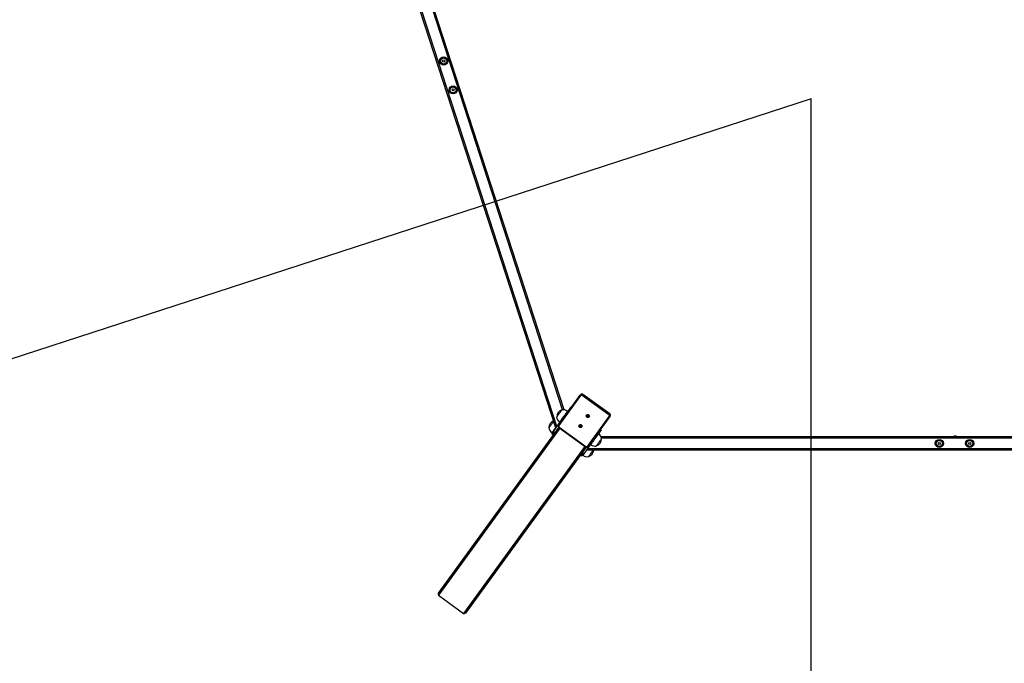
# Model space of a CAD drawing. Units: millimetres. Extents: x -5987 to 364412, y -3372 to 11275.
# Drawn here: x -3326 to -408, y 3106 to 5012 of the extents above; entities that cross this region are included whole.
import ezdxf

# ---------------------------------------------------------------- set-up
doc = ezdxf.new("R2010")
doc.units = ezdxf.units.MM
doc.layers.add('Opvangzone', color=7, linetype='Continuous', true_color=0x00a19a)
doc.layers.add('VP-EQ', color=7, linetype='Continuous', true_color=0x8a3492)
doc.layers.add('Toestel 2D', color=7, linetype='Continuous', lineweight=20)

# ---------------------------------------------------------------- blocks, each defined once
blk = doc.blocks.new('st0515')
at = {"layer": 'VP-EQ', "color": 0, "linetype": 'Continuous', "lineweight": 25}
for p, q in [((6462.15, 1863.63), (6366.07, 2159.33)), ((6462.44, 1864.03), (6366.54, 2159.17)), ((6464.18, 1869.03), (6370.89, 2156.15)), ((6464.6, 1869.03), (6371.23, 2156.4)), ((6470.21, 1873.57), (6470.11, 1873.42)), ((6478.14, 1867.81), (6470.21, 1873.57)), ((6478.15, 1867.81), (6470.22, 1873.57)), ((6462.98, 1864.46), (6469.42, 1873.33)), ((6469.52, 1873.21), (6463.08, 1864.34)), ((6469.53, 1873.47), (6469.42, 1873.33)), ((6469.42, 1873.33), (6469.48, 1873.4)), ((6469.59, 1873.54), (6469.53, 1873.47)), ((6477.93, 1867.51), (6470, 1873.28)), ((6470.11, 1873.42), (6478.04, 1867.66)), ((6465.73, 1868.56), (6465.65, 1868.62)), ((6466.53, 1869.66), (6465.84, 1868.71)), ((6465.99, 1868.61), (6465.84, 1868.71)), ((6466.68, 1869.55), (6466.53, 1869.66)), ((6466.71, 1869.6), (6466.56, 1869.7)), ((6478.14, 1867.81), (6478.04, 1867.66)), ((6463.51, 1865.5), (6461.4, 1862.59)), ((6463.3, 1865.38), (6463.38, 1865.33)), ((6463.66, 1865.39), (6463.51, 1865.5)), ((6471.57, 1858.17), (6478.01, 1867.04)), ((6478.16, 1866.98), (6471.71, 1858.11)), ((6478.26, 1867.13), (6478.16, 1866.98)), ((6463.03, 1863.82), (6427.34, 1814.69)), ((6463.35, 1863.58), (6427.42, 1814.12)), ((6460.95, 1861.98), (6461.44, 1861.63)), ((6460.96, 1861.98), (6460.95, 1861.98)), ((6461.16, 1862.26), (6460.96, 1861.98)), ((6461.44, 1861.63), (6460.96, 1861.98)), ((6461.02, 1862.24), (6461.1, 1862.18)), ((6461.64, 1861.91), (6461.16, 1862.26)), ((6461.88, 1862.24), (6461.4, 1862.59)), ((6463.09, 1863.77), (6471.02, 1858.01)), ((6463.16, 1863.86), (6471.09, 1858.1)), ((6474.91, 1862.13), (6474.73, 1862.26)), ((6474.88, 1861.92), (6474.8, 1861.98)), ((6475.59, 1863.08), (6474.91, 1862.13)), ((6475.59, 1863.08), (6475.41, 1863.2)), ((6475.63, 1863.12), (6475.45, 1863.25)), ((6472.57, 1858.92), (6472.39, 1859.05)), ((6777.75, 1861.05), (6475.59, 1861.05)), ((6777.62, 1860.65), (6475.72, 1860.65)), ((6580.28, 1861.3), (6580.21, 1861.23)), ((6580.21, 1861.23), (6580.21, 1861.05)), ((6580.79, 1861.23), (6580.21, 1861.23)), ((6580.28, 1861.3), (6580.72, 1861.3)), ((6580.72, 1861.3), (6580.74, 1861.3)), ((6580.81, 1861.23), (6580.74, 1861.3)), ((6580.81, 1861.23), (6580.79, 1861.23)), ((6580.81, 1861.05), (6580.81, 1861.23)), ((6470.8, 1858.18), (6434.86, 1808.71)), ((6471.13, 1857.95), (6435.43, 1808.81)), ((6470.46, 1856.01), (6469.97, 1856.36)), ((6472.57, 1858.92), (6470.46, 1856.01)), ((6782.13, 1857.05), (6471.21, 1857.05)), ((6781.84, 1857.45), (6471.5, 1857.45)), ((6471.71, 1858.11), (6471.65, 1858.04)), ((6472.44, 1858.74), (6472.53, 1858.68)), ((6469.53, 1855.75), (6470.02, 1855.4)), ((6470.02, 1855.4), (6469.53, 1855.75)), ((6470.22, 1855.68), (6469.73, 1856.03)), ((6470.22, 1855.68), (6470.02, 1855.4)), ((6470.02, 1855.4), (6470.02, 1855.4)), ((6470.16, 1855.6), (6470.24, 1855.54)), ((6427.42, 1814.12), (6434.86, 1808.71))]:
    blk.add_line(p, q, dxfattribs=at)
at = {"layer": 'VP-EQ', "color": 0, "linetype": 'Continuous', "lineweight": 25, "flags": 128}
for points in [[(6470.22, 1873.57), (6470.22, 1873.57), (6470.21, 1873.57)], [(6470, 1873.28), (6470.02, 1873.3), (6470.03, 1873.32), (6470.05, 1873.35), (6470.07, 1873.37), (6470.08, 1873.39), (6470.09, 1873.4), (6470.1, 1873.42), (6470.11, 1873.42)], [(6463.86, 1868.8), (6463.77, 1868.69), (6463.67, 1868.55), (6463.56, 1868.39), (6463.44, 1868.22), (6463.31, 1868.05), (6463.18, 1867.87), (6463.05, 1867.69), (6462.92, 1867.51), (6462.8, 1867.35), (6462.7, 1867.21), (6462.61, 1867.08), (6462.53, 1866.98), (6462.47, 1866.9), (6462.44, 1866.85), (6462.42, 1866.83), (6462.42, 1866.83)], [(6463.86, 1868.8), (6463.77, 1868.69), (6463.67, 1868.55), (6463.56, 1868.39), (6463.44, 1868.22), (6463.31, 1868.05), (6463.18, 1867.87), (6463.05, 1867.69), (6462.92, 1867.51), (6462.8, 1867.35), (6462.7, 1867.21), (6462.61, 1867.08), (6462.53, 1866.98), (6462.47, 1866.9), (6462.44, 1866.85), (6462.42, 1866.83), (6462.42, 1866.83)], [(6465.43, 1868.31), (6465.33, 1868.17), (6465.21, 1868.01), (6465.08, 1867.84), (6464.94, 1867.64), (6464.8, 1867.44), (6464.64, 1867.23), (6464.49, 1867.01), (6464.33, 1866.8), (6464.17, 1866.59), (6464.03, 1866.38), (6463.89, 1866.19), (6463.76, 1866.01), (6463.64, 1865.85), (6463.54, 1865.71), (6463.45, 1865.59), (6463.38, 1865.5), (6463.34, 1865.43), (6463.31, 1865.39), (6463.3, 1865.38)], [(6465.84, 1868.71), (6465.8, 1868.65), (6465.73, 1868.55), (6465.64, 1868.43), (6465.54, 1868.29), (6465.42, 1868.13), (6465.29, 1867.95), (6465.14, 1867.75), (6464.99, 1867.54), (6464.83, 1867.32), (6464.67, 1867.1), (6464.5, 1866.87), (6464.34, 1866.64), (6464.18, 1866.42), (6464.02, 1866.21), (6463.88, 1866.01), (6463.74, 1865.82), (6463.62, 1865.65), (6463.51, 1865.5)], [(6464.01, 1869.01), (6464, 1869), (6463.97, 1868.96), (6463.93, 1868.9), (6463.86, 1868.8)], [(6464.01, 1869.01), (6464, 1869), (6463.97, 1868.96), (6463.93, 1868.9), (6463.86, 1868.8)], [(6465.65, 1868.62), (6465.65, 1868.61), (6465.62, 1868.58), (6465.58, 1868.52), (6465.51, 1868.43), (6465.43, 1868.31)], [(6478.15, 1867.81), (6478.15, 1867.81), (6478.14, 1867.81)], [(6461.52, 1865.58), (6461.49, 1865.54), (6461.39, 1865.41), (6461.28, 1865.25), (6461.15, 1865.08), (6461.03, 1864.9), (6460.89, 1864.72), (6460.76, 1864.55), (6460.64, 1864.37), (6460.52, 1864.21), (6460.42, 1864.07), (6460.32, 1863.94), (6460.25, 1863.84), (6460.19, 1863.76), (6460.16, 1863.71), (6460.14, 1863.69), (6460.14, 1863.69)], [(6461.52, 1865.58), (6461.49, 1865.54), (6461.39, 1865.41), (6461.28, 1865.25), (6461.15, 1865.08), (6461.03, 1864.9), (6460.89, 1864.72), (6460.76, 1864.55), (6460.64, 1864.37), (6460.52, 1864.21), (6460.42, 1864.07), (6460.32, 1863.94), (6460.25, 1863.84), (6460.19, 1863.76), (6460.16, 1863.71), (6460.14, 1863.69), (6460.14, 1863.69)], [(6471.89, 1867.52), (6471.98, 1867.43), (6472.04, 1867.32), (6472.07, 1867.2), (6472.07, 1867.07), (6472.03, 1866.95), (6471.95, 1866.85), (6471.85, 1866.78), (6471.74, 1866.74), (6471.61, 1866.73), (6471.49, 1866.75), (6471.37, 1866.81), (6471.28, 1866.9), (6471.22, 1867.01), (6471.19, 1867.14), (6471.19, 1867.26), (6471.23, 1867.38), (6471.31, 1867.48), (6471.4, 1867.55), (6471.52, 1867.6), (6471.65, 1867.6), (6471.77, 1867.58), (6471.89, 1867.52)], [(6471.43, 1867.57), (6471.42, 1867.55), (6471.4, 1867.43)], [(6477.93, 1867.51), (6477.94, 1867.54), (6477.96, 1867.56), (6477.98, 1867.59), (6477.99, 1867.61), (6478.01, 1867.63), (6478.02, 1867.64), (6478.03, 1867.65), (6478.04, 1867.66)], [(6478.2, 1867.06), (6478.2, 1867.06), (6478.16, 1866.98)], [(6478.26, 1867.13), (6478.31, 1867.21), (6478.31, 1867.21)], [(6462.11, 1863.75), (6462.05, 1863.66), (6461.89, 1863.44), (6461.74, 1863.24), (6461.6, 1863.05), (6461.47, 1862.87), (6461.36, 1862.71), (6461.25, 1862.57), (6461.17, 1862.45), (6461.1, 1862.36), (6461.05, 1862.29), (6461.03, 1862.25), (6461.02, 1862.24)], [(6461.4, 1862.59), (6461.35, 1862.52), (6461.3, 1862.46), (6461.26, 1862.4), (6461.22, 1862.35), (6461.2, 1862.32), (6461.18, 1862.29), (6461.16, 1862.27), (6461.16, 1862.26)], [(6462.93, 1864.38), (6462.93, 1864.38), (6462.98, 1864.46)], [(6463.09, 1863.77), (6463.1, 1863.77), (6463.1, 1863.78), (6463.11, 1863.79), (6463.12, 1863.8), (6463.13, 1863.82), (6463.14, 1863.84), (6463.16, 1863.86)], [(6469.73, 1864.55), (6469.82, 1864.46), (6469.88, 1864.35), (6469.91, 1864.23), (6469.91, 1864.1), (6469.87, 1863.98), (6469.8, 1863.88), (6469.7, 1863.81), (6469.58, 1863.77), (6469.45, 1863.76), (6469.33, 1863.78), (6469.22, 1863.84), (6469.12, 1863.93), (6469.06, 1864.04), (6469.03, 1864.17), (6469.03, 1864.29), (6469.08, 1864.41), (6469.15, 1864.51), (6469.25, 1864.58), (6469.36, 1864.63), (6469.49, 1864.64), (6469.61, 1864.61), (6469.73, 1864.55)], [(6469.28, 1864.6), (6469.27, 1864.58), (6469.24, 1864.46)], [(6472.53, 1858.68), (6472.53, 1858.68), (6472.54, 1858.7), (6472.58, 1858.75), (6472.63, 1858.83), (6472.71, 1858.93), (6472.8, 1859.06), (6472.91, 1859.21), (6473.03, 1859.38), (6473.16, 1859.56), (6473.31, 1859.76), (6473.46, 1859.97), (6473.61, 1860.18), (6473.77, 1860.4), (6473.93, 1860.61), (6474.08, 1860.82), (6474.22, 1861.02), (6474.36, 1861.21), (6474.48, 1861.38), (6474.59, 1861.53), (6474.69, 1861.66), (6474.76, 1861.76), (6474.82, 1861.84), (6474.86, 1861.9), (6474.88, 1861.92), (6474.88, 1861.92)], [(6474.91, 1862.13), (6474.86, 1862.06), (6474.79, 1861.97), (6474.7, 1861.85), (6474.6, 1861.71), (6474.48, 1861.55), (6474.35, 1861.36), (6474.21, 1861.17), (6474.05, 1860.96), (6473.89, 1860.74), (6473.73, 1860.51), (6473.57, 1860.29), (6473.4, 1860.06), (6473.24, 1859.84), (6473.09, 1859.62), (6472.94, 1859.42), (6472.8, 1859.24), (6472.68, 1859.07), (6472.57, 1858.92)], [(6475.63, 1863.12), (6475.62, 1863.12), (6475.62, 1863.11), (6475.61, 1863.1), (6475.59, 1863.08)], [(6474.17, 1858.29), (6474.18, 1858.3), (6474.2, 1858.34), (6474.25, 1858.41), (6474.32, 1858.5), (6474.41, 1858.62), (6474.51, 1858.76), (6474.62, 1858.91), (6474.74, 1859.08), (6474.87, 1859.26), (6475, 1859.44), (6475.13, 1859.62), (6475.26, 1859.79), (6475.37, 1859.95), (6475.48, 1860.1), (6475.57, 1860.22), (6475.65, 1860.33), (6475.7, 1860.41), (6475.74, 1860.46), (6475.76, 1860.48), (6475.76, 1860.48)], [(6474.17, 1858.29), (6474.18, 1858.3), (6474.2, 1858.34), (6474.25, 1858.41), (6474.32, 1858.5), (6474.41, 1858.62), (6474.51, 1858.76), (6474.62, 1858.91), (6474.74, 1859.08), (6474.87, 1859.26), (6475, 1859.44), (6475.13, 1859.62), (6475.26, 1859.79), (6475.37, 1859.95), (6475.48, 1860.1), (6475.57, 1860.22), (6475.65, 1860.33), (6475.7, 1860.41), (6475.74, 1860.46), (6475.76, 1860.48), (6475.76, 1860.48)], [(6470.24, 1855.54), (6470.24, 1855.54), (6470.26, 1855.56), (6470.29, 1855.61), (6470.35, 1855.69), (6470.42, 1855.79), (6470.52, 1855.92), (6470.62, 1856.07), (6470.75, 1856.24), (6470.88, 1856.42), (6471.03, 1856.62), (6471.18, 1856.83), (6471.33, 1857.04), (6471.34, 1857.05)], [(6471.02, 1858.01), (6471.02, 1858.01), (6471.03, 1858.02), (6471.03, 1858.03), (6471.04, 1858.04), (6471.06, 1858.06), (6471.07, 1858.08), (6471.09, 1858.1)], [(6471.89, 1855.15), (6471.89, 1855.16), (6471.92, 1855.2), (6471.97, 1855.27), (6472.04, 1855.36), (6472.12, 1855.48), (6472.22, 1855.62), (6472.34, 1855.77), (6472.46, 1855.94), (6472.59, 1856.12), (6472.72, 1856.3), (6472.85, 1856.48), (6472.98, 1856.65), (6473.09, 1856.81), (6473.2, 1856.96), (6473.26, 1857.05)], [(6471.89, 1855.15), (6471.89, 1855.16), (6471.92, 1855.2), (6471.97, 1855.27), (6472.04, 1855.36), (6472.12, 1855.48), (6472.22, 1855.62), (6472.34, 1855.77), (6472.46, 1855.94), (6472.59, 1856.12), (6472.72, 1856.3), (6472.85, 1856.48), (6472.98, 1856.65), (6473.09, 1856.81), (6473.2, 1856.96), (6473.26, 1857.05)], [(6470.46, 1856.01), (6470.41, 1855.94), (6470.36, 1855.87), (6470.32, 1855.82), (6470.29, 1855.77), (6470.26, 1855.73), (6470.24, 1855.7), (6470.22, 1855.69), (6470.22, 1855.68)]]:
    blk.add_lwpolyline(points, dxfattribs=at)
at = {"layer": 'VP-EQ', "color": 0, "linetype": 'Continuous', "lineweight": 25}
for centre, radius in [((6428.94, 1972.31), 1.2), ((6428.94, 1972.31), 1.15), ((6428.94, 1972.31), 0.925), ((6428.94, 1972.31), 0.903), ((6428.94, 1972.31), 0.304), ((6431.72, 1963.75), 1.2), ((6431.72, 1963.75), 1.15), ((6431.72, 1963.75), 0.925), ((6431.72, 1963.75), 0.903), ((6431.72, 1963.75), 0.304), ((6575.84, 1859.05), 1.2), ((6575.84, 1859.05), 1.15), ((6575.84, 1859.05), 0.925), ((6575.84, 1859.05), 0.903), ((6575.84, 1859.05), 0.304), ((6584.84, 1859.05), 1.2), ((6584.84, 1859.05), 1.15), ((6584.84, 1859.05), 0.925), ((6584.84, 1859.05), 0.903), ((6584.84, 1859.05), 0.304)]:
    blk.add_circle(centre, radius, dxfattribs=at)
for centre, radius, start, end in [((6469.92, 1873.17), 0.495, 53.1578, 132.1241), ((6469.59, 1873.37), 0.177, 193.6038, 245.3706), ((6469.81, 1873.03), 0.495, 53.1594, 131.9418), ((6469.79, 1873), 0.344, 53.0256, 142.9883), ((6464.76, 1866.8), 2.33, 108.6647, 179.3353), ((6464.36, 1866.84), 2.2, 54, 99.2397), ((6467.22, 1869.19), 0.829, 142.0727, 145.9416), ((6477.85, 1867.4), 0.497, 337.0948, 54.6046), ((6462.47, 1863.66), 2.33, 115.7992, 179.3353), ((6464.59, 1867.16), 2.2, 188.7603, 234), ((6471.79, 1867.39), 0.454, 162.7787, 305.2213), ((6471.8, 1867.4), 0.403, 174.97, 312.9681), ((6471.96, 1867.62), 0.408, 182.884, 285.1162), ((6477.73, 1867.23), 0.344, 325.0099, 54.9749), ((6478.14, 1867.16), 0.177, 222.6288, 274.3929), ((6477.75, 1867.26), 0.495, 336.5138, 54.8345), ((6462.31, 1864.02), 2.2, 188.7603, 234), ((6463.15, 1864.5), 0.177, 193.609, 245.3724), ((6463.36, 1864.14), 0.344, 145.0099, 234.9749), ((6469.63, 1864.42), 0.454, 162.7787, 305.2213), ((6469.64, 1864.43), 0.403, 174.9718, 312.9672), ((6469.8, 1864.65), 0.408, 182.8823, 285.1177), ((6473.58, 1860.14), 2.2, 8.7603, 54), ((6473.42, 1860.5), 2.33, 288.6647, 359.3353), ((6471.29, 1858.38), 0.344, 233.0241, 322.9901), ((6471.7, 1858.29), 0.178, 222.634, 274.3876), ((6471.14, 1857.36), 2.33, 288.6647, 352.2082), ((6473.82, 1860.46), 2.2, 234, 279.2397), ((6471.53, 1857.32), 2.2, 234, 279.2397)]:
    blk.add_arc(centre, radius, start, end, dxfattribs=at)
for centre, start_param, end_param in [((6427.66, 1814.45), 4.712389, 6.283185), ((6435.1, 1809.05), 0, 1.570796)]:
    blk.add_ellipse(centre, major_axis=(-0.243, -0.335), ratio=0.965926, start_param=start_param, end_param=end_param, dxfattribs=at)
for points, knots in [([(6428.6, 1973.35), (6428.54, 1973.28), (6428.41, 1973.14), (6428.22, 1972.93), (6428.04, 1972.73), (6427.92, 1972.6), (6427.87, 1972.54)], [0, 0, 0, 0, 0.264605, 0.534951, 0.76534, 1, 1, 1, 1]), ([(6429.67, 1973.13), (6429.58, 1973.15), (6429.39, 1973.19), (6429.11, 1973.25), (6428.85, 1973.3), (6428.68, 1973.34), (6428.6, 1973.35)], [0, 0, 0, 0, 0.264605, 0.53495, 0.765344, 1, 1, 1, 1]), ([(6430.01, 1972.08), (6429.97, 1972.21), (6429.9, 1972.42), (6429.8, 1972.73), (6429.73, 1972.95), (6429.69, 1973.08), (6429.67, 1973.13)], [0, 0, 0, 0, 0.3657819, 0.6152596, 0.8714696, 1, 1, 1, 1]), ([(6427.87, 1972.54), (6427.88, 1972.5), (6427.92, 1972.37), (6428, 1972.15), (6428.1, 1971.84), (6428.17, 1971.62), (6428.21, 1971.5)], [0, 0, 0, 0, 0.1285309, 0.3783294, 0.6342198, 1, 1, 1, 1]), ([(6428.21, 1971.5), (6428.3, 1971.48), (6428.49, 1971.44), (6428.77, 1971.38), (6429.03, 1971.32), (6429.2, 1971.29), (6429.28, 1971.27)], [0, 0, 0, 0, 0.264604, 0.534951, 0.765345, 1, 1, 1, 1]), ([(6429.28, 1971.27), (6429.34, 1971.34), (6429.47, 1971.48), (6429.66, 1971.69), (6429.85, 1971.9), (6429.96, 1972.02), (6430.01, 1972.08)], [0, 0, 0, 0, 0.26461, 0.534953, 0.765349, 1, 1, 1, 1]), ([(6431.38, 1964.8), (6431.32, 1964.72), (6431.19, 1964.58), (6431, 1964.37), (6430.82, 1964.17), (6430.71, 1964.04), (6430.65, 1963.98)], [0, 0, 0, 0, 0.264611, 0.534946, 0.765334, 1, 1, 1, 1]), ([(6432.46, 1964.57), (6432.36, 1964.59), (6432.17, 1964.63), (6431.9, 1964.69), (6431.63, 1964.74), (6431.47, 1964.78), (6431.38, 1964.8)], [0, 0, 0, 0, 0.264604, 0.534951, 0.765345, 1, 1, 1, 1]), ([(6432.8, 1963.52), (6432.75, 1963.65), (6432.69, 1963.86), (6432.58, 1964.17), (6432.51, 1964.39), (6432.47, 1964.52), (6432.46, 1964.57)], [0, 0, 0, 0, 0.3657819, 0.6152596, 0.8714696, 1, 1, 1, 1]), ([(6430.65, 1963.98), (6430.66, 1963.94), (6430.71, 1963.81), (6430.78, 1963.59), (6430.88, 1963.28), (6430.95, 1963.06), (6430.99, 1962.94)], [0, 0, 0, 0, 0.1285309, 0.3783294, 0.6342198, 1, 1, 1, 1]), ([(6430.99, 1962.94), (6431.08, 1962.92), (6431.27, 1962.88), (6431.55, 1962.82), (6431.82, 1962.76), (6431.98, 1962.73), (6432.06, 1962.71)], [0, 0, 0, 0, 0.264605, 0.53495, 0.765344, 1, 1, 1, 1]), ([(6432.06, 1962.71), (6432.12, 1962.78), (6432.25, 1962.92), (6432.44, 1963.13), (6432.63, 1963.34), (6432.74, 1963.46), (6432.8, 1963.52)], [0, 0, 0, 0, 0.2646048, 0.5349578, 0.7653473, 1, 1, 1, 1]), ([(6470.22, 1873.57), (6470.2, 1873.59), (6470.14, 1873.63), (6470.03, 1873.66), (6469.91, 1873.68), (6469.78, 1873.66), (6469.67, 1873.61), (6469.61, 1873.56), (6469.59, 1873.54)], [0, 0, 0, 0, 0.112458, 0.296018, 0.479972, 0.663752, 0.847044, 1, 1, 1, 1]), ([(6478.31, 1867.21), (6478.32, 1867.24), (6478.35, 1867.31), (6478.36, 1867.43), (6478.34, 1867.55), (6478.29, 1867.67), (6478.22, 1867.76), (6478.17, 1867.8), (6478.15, 1867.81)], [0, 0, 0, 0, 0.1471, 0.3308183, 0.5147666, 0.699213, 0.8842771, 1, 1, 1, 1]), ([(6462.93, 1864.37), (6462.92, 1864.34), (6462.89, 1864.27), (6462.88, 1864.16), (6462.9, 1864.03), (6462.95, 1863.92), (6463.02, 1863.83), (6463.07, 1863.79), (6463.09, 1863.77)], [0, 0, 0, 0, 0.1509664, 0.3338536, 0.5169671, 0.7005773, 0.8848023, 1, 1, 1, 1]), ([(6575.29, 1860), (6575.24, 1859.91), (6575.14, 1859.75), (6575, 1859.5), (6574.87, 1859.26), (6574.78, 1859.12), (6574.74, 1859.05)], [0, 0, 0, 0, 0.264606, 0.534948, 0.765343, 1, 1, 1, 1]), ([(6574.74, 1859.05), (6574.79, 1858.96), (6574.88, 1858.8), (6575.03, 1858.55), (6575.16, 1858.31), (6575.25, 1858.17), (6575.29, 1858.1)], [0, 0, 0, 0, 0.264606, 0.534948, 0.765343, 1, 1, 1, 1]), ([(6576.39, 1860), (6576.25, 1860), (6576.03, 1860), (6575.71, 1860), (6575.47, 1860), (6575.33, 1860), (6575.29, 1860)], [0, 0, 0, 0, 0.365783, 0.615263, 0.871468, 1, 1, 1, 1]), ([(6576.93, 1859.05), (6576.89, 1859.13), (6576.79, 1859.3), (6576.65, 1859.54), (6576.51, 1859.78), (6576.43, 1859.92), (6576.39, 1860)], [0, 0, 0, 0, 0.264606, 0.53495, 0.765345, 1, 1, 1, 1]), ([(6576.39, 1858.1), (6576.43, 1858.18), (6576.53, 1858.35), (6576.67, 1858.59), (6576.81, 1858.83), (6576.89, 1858.97), (6576.93, 1859.05)], [0, 0, 0, 0, 0.264606, 0.53495, 0.765344, 1, 1, 1, 1]), ([(6584.29, 1860), (6584.24, 1859.91), (6584.14, 1859.75), (6584, 1859.5), (6583.87, 1859.26), (6583.78, 1859.12), (6583.74, 1859.05)], [0, 0, 0, 0, 0.264606, 0.53495, 0.765345, 1, 1, 1, 1]), ([(6583.74, 1859.05), (6583.79, 1858.96), (6583.88, 1858.8), (6584.03, 1858.55), (6584.16, 1858.31), (6584.25, 1858.17), (6584.29, 1858.1)], [0, 0, 0, 0, 0.264605, 0.5349498, 0.7653436, 1, 1, 1, 1]), ([(6585.39, 1860), (6585.25, 1860), (6585.03, 1860), (6584.71, 1860), (6584.47, 1860), (6584.33, 1860), (6584.29, 1860)], [0, 0, 0, 0, 0.365782, 0.615261, 0.871468, 1, 1, 1, 1]), ([(6585.93, 1859.05), (6585.89, 1859.13), (6585.79, 1859.3), (6585.65, 1859.54), (6585.51, 1859.78), (6585.43, 1859.92), (6585.39, 1860)], [0, 0, 0, 0, 0.264606, 0.53495, 0.765345, 1, 1, 1, 1]), ([(6585.39, 1858.1), (6585.43, 1858.18), (6585.53, 1858.35), (6585.67, 1858.59), (6585.81, 1858.83), (6585.89, 1858.97), (6585.93, 1859.05)], [0, 0, 0, 0, 0.264605, 0.5349498, 0.7653436, 1, 1, 1, 1]), ([(6471.02, 1858.01), (6471.04, 1858), (6471.1, 1857.96), (6471.21, 1857.92), (6471.33, 1857.91), (6471.46, 1857.93), (6471.57, 1857.97), (6471.62, 1858.02), (6471.65, 1858.04)], [0, 0, 0, 0, 0.112735, 0.296708, 0.481108, 0.665298, 0.849019, 1, 1, 1, 1]), ([(6575.29, 1858.1), (6575.33, 1858.1), (6575.47, 1858.1), (6575.7, 1858.1), (6576.03, 1858.1), (6576.25, 1858.1), (6576.39, 1858.1)], [0, 0, 0, 0, 0.128533, 0.378324, 0.634215, 1, 1, 1, 1]), ([(6584.29, 1858.1), (6584.33, 1858.1), (6584.47, 1858.1), (6584.7, 1858.1), (6585.03, 1858.1), (6585.25, 1858.1), (6585.39, 1858.1)], [0, 0, 0, 0, 0.128532, 0.378326, 0.634216, 1, 1, 1, 1])]:
    blk.add_open_spline(points, degree=3, knots=knots, dxfattribs=at)
blk = doc.blocks.new('VPL-02-ST0515')
at = {"layer": 'Opvangzone'}
blk.add_lwpolyline([(5794.2, 4965.7), (5253.5, 3301.4), (769.5, 4758.3), (769.5, 62.5), (-980.5, 62.5), (-980.5, 4777.2), (-5446.5, 3326.1), (-5987.3, 4990.4), (-1503.3, 6447.4), (-4263.5, 10246.4), (-2847.7, 11275), (-76.5, 7460.7), (2683.7, 11259.7), (4099.5, 10231.1), (1328.2, 6416.8)], close=True, dxfattribs=at)
at = {"layer": 'Toestel 2D', "color": 0, "xscale": 10, "yscale": 10, "zscale": 10}
blk.add_blockref('st0515', (-66359.2, -14833.4), dxfattribs=at)

msp = doc.modelspace()

# ---------------------------------------------------------------- block references
msp.add_blockref('VPL-02-ST0515', (0, 0))

doc.saveas('drawing.dxf')
